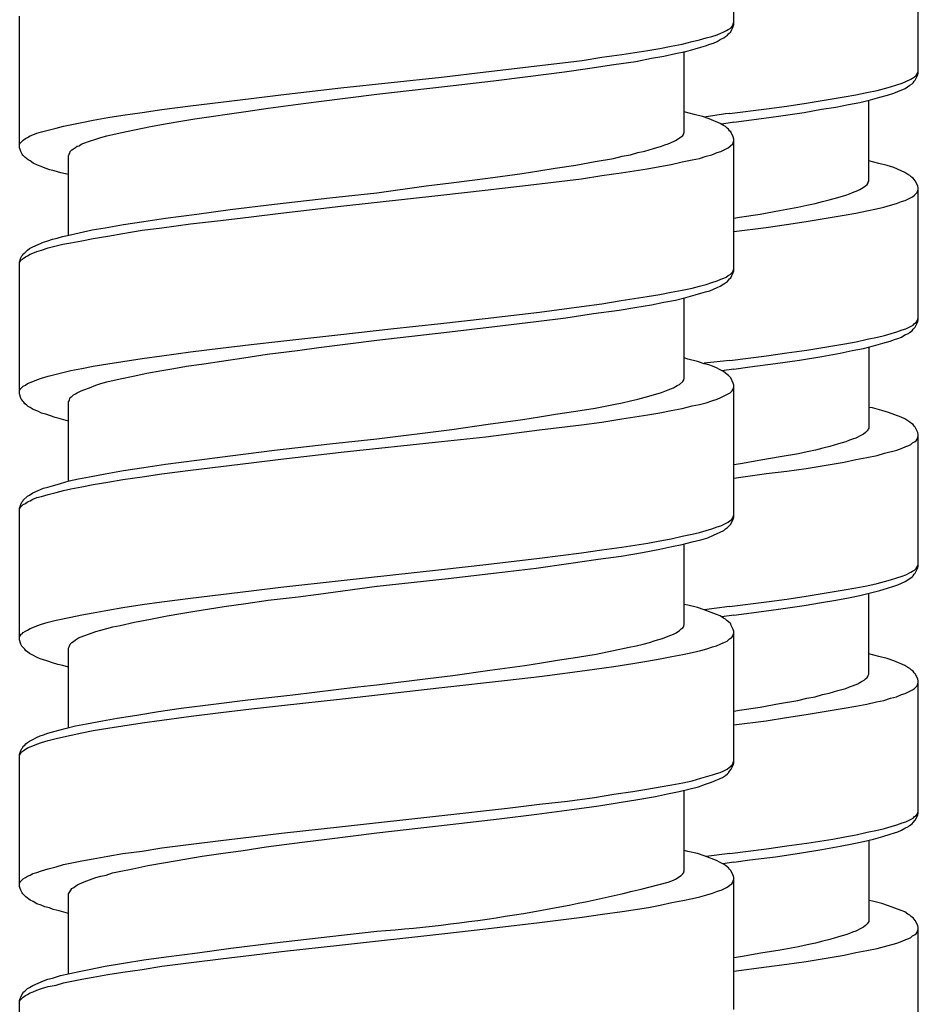
# Model space of a CAD drawing. Units: millimetres. Extents: x -435 to 502, y -175 to 939.
# Drawn here: x 257 to 275, y 651 to 671 of the extents above; entities that cross this region are included whole.
import ezdxf

# ---------------------------------------------------------------- set-up
doc = ezdxf.new("R2010")
doc.units = ezdxf.units.MM
doc.header["$LTSCALE"] = 6.666667

# ---------------------------------------------------------------- blocks, each defined once
blk = doc.blocks.new('1984.BL86.ACT.MT_V3')
for p, q in [((41.32, -233.999), (41.32, -231.33)), ((45.065, -234.993), (45.065, -232.315)), ((26.819, -236.507), (26.819, -233.829)), ((41.171, -234.126), (41.203, -234.105)), ((41.203, -234.105), (41.245, -234.083)), ((41.245, -234.083), (41.277, -234.052)), ((41.256, -234.147), (41.309, -234.041)), ((41.277, -234.052), (41.298, -234.02)), ((41.298, -234.02), (41.309, -233.988)), ((41.309, -233.988), (41.32, -233.967)), ((41.309, -234.041), (41.32, -233.999)), ((40.473, -234.348), (40.621, -234.316)), ((40.621, -234.316), (40.759, -234.274)), ((40.759, -234.274), (40.875, -234.242)), ((40.875, -234.242), (40.981, -234.21)), ((40.981, -234.21), (41.055, -234.179)), ((40.981, -234.348), (41.044, -234.306)), ((41.044, -234.306), (41.118, -234.274)), ((41.055, -234.179), (41.118, -234.147)), ((41.118, -234.147), (41.171, -234.126)), ((41.118, -234.274), (41.15, -234.242)), ((41.15, -234.242), (41.193, -234.221)), ((41.193, -234.221), (41.214, -234.189)), ((41.214, -234.189), (41.256, -234.147)), ((39.573, -234.528), (39.817, -234.486)), ((39.817, -234.486), (40.049, -234.443)), ((40.049, -234.443), (40.272, -234.401)), ((40.272, -234.401), (40.473, -234.348)), ((40.346, -234.549), (40.536, -234.496)), ((40.536, -234.496), (40.653, -234.464)), ((40.653, -234.464), (40.748, -234.433)), ((40.748, -234.433), (40.833, -234.401)), ((40.833, -234.401), (40.907, -234.38)), ((40.907, -234.38), (40.981, -234.348)), ((38.24, -234.729), (38.642, -234.666)), ((38.642, -234.666), (39.044, -234.613)), ((39.044, -234.613), (39.573, -234.528)), ((39.33, -234.75), (39.647, -234.687)), ((39.647, -234.687), (39.901, -234.644)), ((39.901, -234.644), (40.134, -234.591)), ((40.134, -234.591), (40.346, -234.549)), ((40.314, -236.19), (40.314, -234.549)), ((36.282, -234.962), (37.382, -234.835)), ((37.382, -234.835), (38.24, -234.729)), ((37.88, -234.962), (38.398, -234.888)), ((38.398, -234.888), (38.885, -234.814)), ((38.885, -234.814), (39.33, -234.75)), ((33.339, -235.29), (35.382, -235.068)), ((35.382, -235.068), (36.282, -234.962)), ((36.44, -235.142), (37.139, -235.057)), ((37.139, -235.057), (37.88, -234.962)), ((44.811, -235.162), (44.917, -235.109)), ((44.917, -235.109), (44.949, -235.088)), ((44.949, -235.088), (44.991, -235.067)), ((44.991, -235.067), (45.023, -235.035)), ((45.002, -235.13), (45.055, -235.024)), ((45.023, -235.035), (45.044, -235.003)), ((45.044, -235.003), (45.055, -234.982)), ((45.055, -234.982), (45.065, -234.95)), ((45.055, -235.024), (45.065, -234.993)), ((32.122, -235.428), (33.339, -235.29)), ((34.069, -235.417), (35.445, -235.258)), ((35.445, -235.258), (36.44, -235.142)), ((44.229, -235.342), (44.377, -235.3)), ((44.377, -235.3), (44.504, -235.268)), ((44.504, -235.268), (44.631, -235.225)), ((44.631, -235.225), (44.737, -235.194)), ((44.653, -235.363), (44.801, -235.3)), ((44.737, -235.194), (44.811, -235.162)), ((44.801, -235.3), (44.896, -235.236)), ((44.896, -235.236), (44.938, -235.204)), ((44.938, -235.204), (44.96, -235.183)), ((44.96, -235.183), (44.981, -235.151)), ((44.981, -235.151), (45.002, -235.13)), ((30.291, -235.65), (31.519, -235.502)), ((31.519, -235.502), (32.122, -235.428)), ((32.895, -235.565), (34.069, -235.417)), ((42.79, -235.596), (43.319, -235.511)), ((43.319, -235.511), (43.562, -235.469)), ((43.562, -235.469), (43.795, -235.427)), ((43.795, -235.427), (44.018, -235.384)), ((44.018, -235.384), (44.229, -235.342)), ((44.092, -235.532), (44.282, -235.479)), ((44.282, -235.479), (44.441, -235.437)), ((44.441, -235.437), (44.568, -235.395)), ((44.568, -235.395), (44.653, -235.363)), ((29.709, -235.724), (30.291, -235.65)), ((31.413, -235.766), (31.868, -235.703)), ((31.868, -235.703), (32.471, -235.618)), ((32.471, -235.618), (32.895, -235.565)), ((41.235, -235.807), (41.985, -235.712)), ((41.985, -235.712), (42.398, -235.659)), ((42.398, -235.659), (42.79, -235.596)), ((43.097, -235.723), (43.393, -235.681)), ((43.393, -235.681), (43.647, -235.628)), ((43.647, -235.628), (43.88, -235.585)), ((43.88, -235.585), (44.092, -235.532)), ((44.06, -237.183), (44.06, -235.543)), ((28.312, -235.946), (28.608, -235.893)), ((28.608, -235.893), (28.915, -235.84)), ((28.915, -235.84), (29.307, -235.787)), ((29.307, -235.787), (29.709, -235.724)), ((30.09, -235.967), (30.376, -235.914)), ((30.376, -235.914), (31.413, -235.766)), ((40.515, -235.83), (40.314, -235.777)), ((40.685, -235.872), (40.515, -235.83)), ((40.822, -235.914), (40.685, -235.872)), ((41.152, -235.818), (40.716, -235.884)), ((41.044, -236.01), (40.822, -235.914)), ((41.235, -235.807), (41.152, -235.818)), ((41.678, -235.935), (42.229, -235.86)), ((42.229, -235.86), (42.747, -235.786)), ((42.747, -235.786), (43.097, -235.723)), ((27.401, -236.147), (27.56, -236.105)), ((27.56, -236.105), (27.708, -236.063)), ((27.708, -236.063), (28.079, -235.989)), ((28.079, -235.989), (28.312, -235.946)), ((29.148, -236.137), (29.476, -236.073)), ((29.476, -236.073), (29.815, -236.01)), ((29.815, -236.01), (30.09, -235.967)), ((41.108, -236.052), (41.044, -236.01)), ((41.291, -235.991), (41.067, -236.026)), ((41.15, -236.073), (41.108, -236.052)), ((41.182, -236.105), (41.15, -236.073)), ((41.214, -236.126), (41.182, -236.105)), ((41.323, -235.985), (41.291, -235.991)), ((41.323, -235.985), (41.678, -235.935)), ((26.893, -236.348), (26.936, -236.317)), ((26.936, -236.317), (26.978, -236.295)), ((26.978, -236.295), (27.031, -236.264)), ((27.031, -236.264), (27.084, -236.243)), ((27.084, -236.243), (27.169, -236.211)), ((27.169, -236.211), (27.264, -236.179)), ((27.264, -236.179), (27.401, -236.147)), ((28.365, -236.327), (28.47, -236.295)), ((28.47, -236.295), (28.587, -236.264)), ((28.587, -236.264), (28.714, -236.232)), ((28.714, -236.232), (28.862, -236.2)), ((28.862, -236.2), (29.148, -236.137)), ((40.166, -236.338), (40.219, -236.306)), ((40.219, -236.306), (40.251, -236.285)), ((40.251, -236.285), (40.282, -236.253)), ((40.282, -236.253), (40.303, -236.221)), ((40.303, -236.211), (40.314, -236.19)), ((40.303, -236.221), (40.303, -236.211)), ((41.235, -236.158), (41.214, -236.126)), ((41.256, -236.179), (41.235, -236.158)), ((41.309, -236.285), (41.256, -236.179)), ((41.32, -236.327), (41.309, -236.285)), ((26.819, -236.433), (26.83, -236.412)), ((26.83, -236.539), (26.819, -236.507)), ((26.83, -236.412), (26.893, -236.348)), ((27.91, -236.528), (27.952, -236.497)), ((27.952, -236.497), (27.984, -236.475)), ((27.984, -236.475), (28.026, -236.465)), ((28.026, -236.465), (28.068, -236.433)), ((28.068, -236.433), (28.121, -236.412)), ((28.121, -236.412), (28.238, -236.37)), ((28.238, -236.37), (28.365, -236.327)), ((39.51, -236.571), (39.69, -236.518)), ((39.69, -236.518), (39.848, -236.475)), ((39.848, -236.475), (39.922, -236.444)), ((39.922, -236.444), (39.986, -236.422)), ((39.986, -236.422), (40.092, -236.38)), ((40.092, -236.38), (40.134, -236.359)), ((40.134, -236.359), (40.166, -236.338)), ((41.055, -236.581), (41.203, -236.507)), ((41.203, -236.507), (41.245, -236.475)), ((41.245, -236.475), (41.298, -236.422)), ((41.298, -236.422), (41.32, -236.359)), ((41.32, -239.005), (41.32, -236.327)), ((26.841, -236.581), (26.83, -236.539)), ((26.872, -236.634), (26.841, -236.581)), ((26.883, -236.655), (26.872, -236.634)), ((26.925, -236.698), (26.883, -236.655)), ((26.957, -236.719), (26.925, -236.698)), ((26.989, -236.751), (26.957, -236.719)), ((27.814, -236.666), (27.825, -236.634)), ((27.814, -238.275), (27.814, -236.666)), ((27.825, -236.634), (27.835, -236.613)), ((27.835, -236.613), (27.846, -236.581)), ((27.846, -236.581), (27.878, -236.549)), ((27.878, -236.549), (27.91, -236.528)), ((38.504, -236.782), (38.875, -236.719)), ((38.875, -236.719), (39.055, -236.676)), ((39.055, -236.676), (39.224, -236.645)), ((39.224, -236.645), (39.372, -236.602)), ((39.372, -236.602), (39.51, -236.571)), ((40.473, -236.751), (40.621, -236.719)), ((40.621, -236.719), (40.759, -236.676)), ((40.759, -236.676), (40.875, -236.645)), ((40.875, -236.645), (40.981, -236.602)), ((40.981, -236.602), (41.055, -236.581)), ((27.031, -236.772), (26.989, -236.751)), ((27.095, -236.814), (27.031, -236.772)), ((27.179, -236.856), (27.095, -236.814)), ((27.253, -236.888), (27.179, -236.856)), ((27.338, -236.92), (27.253, -236.888)), ((27.433, -236.952), (27.338, -236.92)), ((37.361, -236.973), (37.689, -236.92)), ((37.689, -236.92), (38.113, -236.856)), ((38.113, -236.856), (38.504, -236.782)), ((39.563, -236.931), (39.817, -236.888)), ((39.817, -236.888), (40.049, -236.846)), ((40.049, -236.846), (40.272, -236.793)), ((40.272, -236.793), (40.473, -236.751)), ((44.261, -236.824), (44.06, -236.771)), ((44.43, -236.866), (44.261, -236.824)), ((44.568, -236.908), (44.43, -236.866)), ((44.79, -237.004), (44.568, -236.908)), ((27.518, -236.973), (27.433, -236.952)), ((27.656, -237.015), (27.518, -236.973)), ((27.814, -237.047), (27.656, -237.015)), ((36.324, -237.121), (37.022, -237.026)), ((37.022, -237.026), (37.361, -236.973)), ((38.229, -237.132), (38.642, -237.068)), ((38.642, -237.068), (39.033, -237.015)), ((39.033, -237.015), (39.563, -236.931)), ((44.854, -237.046), (44.79, -237.004)), ((44.896, -237.067), (44.854, -237.046)), ((44.928, -237.099), (44.896, -237.067)), ((44.96, -237.12), (44.928, -237.099)), ((44.981, -237.152), (44.96, -237.12)), ((34.069, -237.417), (35.075, -237.28)), ((35.075, -237.28), (35.583, -237.216)), ((35.583, -237.216), (36.324, -237.121)), ((36.271, -237.364), (37.372, -237.237)), ((37.372, -237.237), (38.229, -237.132)), ((43.912, -237.332), (43.965, -237.3)), ((43.965, -237.3), (43.996, -237.279)), ((43.996, -237.279), (44.028, -237.247)), ((44.028, -237.247), (44.049, -237.215)), ((44.049, -237.205), (44.06, -237.183)), ((44.049, -237.215), (44.049, -237.205)), ((45.002, -237.173), (44.981, -237.152)), ((45.055, -237.279), (45.002, -237.173)), ((45.065, -237.321), (45.055, -237.279)), ((33.117, -237.523), (34.069, -237.417)), ((33.339, -237.693), (35.371, -237.47)), ((35.371, -237.47), (36.271, -237.364)), ((43.256, -237.564), (43.435, -237.512)), ((43.435, -237.512), (43.594, -237.469)), ((43.594, -237.469), (43.668, -237.437)), ((43.668, -237.437), (43.732, -237.416)), ((43.732, -237.416), (43.838, -237.374)), ((43.838, -237.374), (43.88, -237.353)), ((43.88, -237.353), (43.912, -237.332)), ((44.801, -237.575), (44.949, -237.501)), ((44.949, -237.501), (44.991, -237.469)), ((44.991, -237.469), (45.044, -237.416)), ((45.044, -237.416), (45.065, -237.353)), ((45.065, -239.999), (45.065, -237.321)), ((31.095, -237.756), (31.995, -237.65)), ((31.995, -237.65), (33.117, -237.523)), ((32.122, -237.83), (33.339, -237.693)), ((42.25, -237.776), (42.62, -237.713)), ((42.62, -237.713), (42.8, -237.67)), ((42.8, -237.67), (42.97, -237.639)), ((42.97, -237.639), (43.118, -237.596)), ((43.118, -237.596), (43.256, -237.564)), ((44.219, -237.745), (44.367, -237.713)), ((44.367, -237.713), (44.504, -237.67)), ((44.504, -237.67), (44.621, -237.639)), ((44.621, -237.639), (44.727, -237.596)), ((44.727, -237.596), (44.801, -237.575)), ((29.783, -237.936), (30.418, -237.851)), ((30.418, -237.851), (31.095, -237.756)), ((30.894, -237.978), (31.519, -237.904)), ((31.519, -237.904), (32.122, -237.83)), ((41.323, -237.932), (41.435, -237.914)), ((41.435, -237.914), (41.858, -237.85)), ((41.858, -237.85), (42.25, -237.776)), ((42.79, -238), (43.319, -237.915)), ((43.319, -237.915), (43.562, -237.873)), ((43.562, -237.873), (43.795, -237.83)), ((43.795, -237.83), (44.018, -237.788)), ((44.018, -237.788), (44.219, -237.746)), ((28.555, -238.127), (28.926, -238.063)), ((28.926, -238.063), (29.338, -237.999)), ((29.338, -237.999), (29.783, -237.936)), ((29.709, -238.127), (30.291, -238.052)), ((30.291, -238.052), (30.894, -237.978)), ((41.975, -238.125), (42.388, -238.062)), ((42.388, -238.063), (42.79, -238)), ((27.581, -238.338), (27.687, -238.306)), ((27.687, -238.306), (27.793, -238.285)), ((27.793, -238.285), (28.026, -238.232)), ((28.026, -238.232), (28.291, -238.169)), ((28.291, -238.169), (28.555, -238.127)), ((28.312, -238.349), (28.608, -238.296)), ((28.608, -238.296), (28.915, -238.243)), ((28.915, -238.243), (29.307, -238.179)), ((29.307, -238.179), (29.709, -238.127)), ((41.323, -238.206), (41.975, -238.125)), ((27.02, -238.55), (27.084, -238.518)), ((27.084, -238.518), (27.306, -238.423)), ((27.306, -238.423), (27.391, -238.391)), ((27.391, -238.391), (27.486, -238.359)), ((27.401, -238.539), (27.56, -238.497)), ((27.486, -238.359), (27.581, -238.338)), ((27.56, -238.497), (27.698, -238.465)), ((27.698, -238.465), (27.857, -238.433)), ((27.857, -238.433), (28.079, -238.391)), ((28.079, -238.391), (28.312, -238.349)), ((26.841, -238.74), (26.862, -238.698)), ((26.862, -238.698), (26.883, -238.677)), ((26.883, -238.677), (26.893, -238.656)), ((26.893, -238.656), (26.925, -238.635)), ((26.893, -238.751), (26.936, -238.719)), ((26.925, -238.635), (26.978, -238.582)), ((26.936, -238.719), (26.978, -238.698)), ((26.978, -238.582), (27.02, -238.55)), ((26.978, -238.698), (27.031, -238.666)), ((27.031, -238.666), (27.084, -238.645)), ((27.084, -238.645), (27.169, -238.613)), ((27.169, -238.613), (27.264, -238.582)), ((27.264, -238.582), (27.401, -238.539)), ((26.819, -238.825), (26.841, -238.74)), ((26.819, -238.836), (26.83, -238.814)), ((26.819, -241.503), (26.819, -238.825)), ((26.83, -238.814), (26.851, -238.783)), ((26.851, -238.783), (26.872, -238.772)), ((26.872, -238.772), (26.893, -238.751)), ((41.161, -239.132), (41.203, -239.1)), ((41.203, -239.1), (41.245, -239.079)), ((41.245, -239.079), (41.298, -239.026)), ((41.256, -239.143), (41.309, -239.037)), ((41.298, -239.026), (41.32, -238.963)), ((41.309, -239.037), (41.32, -239.005)), ((40.473, -239.354), (40.621, -239.312)), ((40.621, -239.312), (40.759, -239.28)), ((40.759, -239.28), (40.875, -239.238)), ((40.875, -239.238), (40.981, -239.206)), ((40.981, -239.206), (41.055, -239.174)), ((40.981, -239.344), (41.044, -239.312)), ((41.044, -239.312), (41.118, -239.27)), ((41.055, -239.174), (41.118, -239.153)), ((41.118, -239.153), (41.161, -239.132)), ((41.118, -239.27), (41.15, -239.248)), ((41.15, -239.248), (41.193, -239.217)), ((41.193, -239.217), (41.214, -239.195)), ((41.214, -239.195), (41.235, -239.164)), ((41.235, -239.164), (41.256, -239.143)), ((39.563, -239.524), (39.817, -239.481)), ((39.817, -239.481), (40.049, -239.439)), ((40.049, -239.439), (40.272, -239.397)), ((40.272, -239.397), (40.473, -239.354)), ((40.346, -239.545), (40.536, -239.492)), ((40.536, -239.492), (40.653, -239.46)), ((40.653, -239.46), (40.748, -239.428)), ((40.748, -239.428), (40.833, -239.407)), ((40.833, -239.407), (40.981, -239.344)), ((38.229, -239.725), (38.642, -239.672)), ((38.642, -239.672), (39.033, -239.608)), ((39.033, -239.608), (39.563, -239.524)), ((39.309, -239.746), (39.647, -239.693)), ((39.647, -239.693), (39.901, -239.64)), ((39.901, -239.64), (40.134, -239.598)), ((40.134, -239.598), (40.346, -239.545)), ((40.314, -241.196), (40.314, -239.555)), ((36.271, -239.968), (37.372, -239.841)), ((37.372, -239.841), (38.229, -239.725)), ((37.911, -239.958), (38.472, -239.873)), ((38.472, -239.873), (38.991, -239.799)), ((38.991, -239.799), (39.309, -239.746)), ((34.355, -240.18), (35.371, -240.074)), ((35.371, -240.074), (36.271, -239.968)), ((36.461, -240.137), (37.308, -240.032)), ((37.308, -240.032), (37.911, -239.958)), ((44.811, -240.179), (44.96, -240.105)), ((44.96, -240.105), (44.991, -240.073)), ((44.991, -240.073), (45.023, -240.052)), ((45.002, -240.147), (45.055, -240.041)), ((45.023, -240.052), (45.044, -240.02)), ((45.044, -240.02), (45.055, -239.988)), ((45.055, -239.988), (45.065, -239.967)), ((45.055, -240.041), (45.065, -239.999)), ((32.122, -240.434), (33.339, -240.296)), ((33.339, -240.296), (34.355, -240.18)), ((34.069, -240.413), (35.435, -240.254)), ((35.435, -240.254), (36.461, -240.137)), ((44.24, -240.348), (44.377, -240.316)), ((44.377, -240.316), (44.515, -240.274)), ((44.515, -240.274), (44.631, -240.242)), ((44.631, -240.242), (44.737, -240.2)), ((44.727, -240.348), (44.79, -240.306)), ((44.737, -240.2), (44.811, -240.179)), ((44.79, -240.306), (44.864, -240.274)), ((44.864, -240.274), (44.885, -240.253)), ((44.885, -240.253), (44.938, -240.221)), ((44.938, -240.221), (44.96, -240.189)), ((44.96, -240.189), (45.002, -240.147)), ((30.894, -240.571), (31.519, -240.497)), ((31.519, -240.497), (32.122, -240.434)), ((32.895, -240.561), (34.069, -240.413)), ((43.33, -240.528), (43.573, -240.486)), ((43.573, -240.486), (43.806, -240.443)), ((43.806, -240.443), (44.028, -240.39)), ((44.028, -240.39), (44.24, -240.348)), ((44.155, -240.528), (44.346, -240.475)), ((44.346, -240.475), (44.494, -240.433)), ((44.494, -240.433), (44.579, -240.401)), ((44.579, -240.401), (44.653, -240.38)), ((44.653, -240.38), (44.727, -240.348)), ((29.709, -240.73), (30.291, -240.646)), ((30.291, -240.646), (30.894, -240.571)), ((31.371, -240.773), (31.847, -240.698)), ((31.847, -240.698), (32.461, -240.624)), ((32.461, -240.624), (32.895, -240.561)), ((41.985, -240.729), (42.398, -240.666)), ((42.398, -240.666), (42.8, -240.613)), ((42.8, -240.613), (43.33, -240.528)), ((43.107, -240.74), (43.478, -240.676)), ((43.478, -240.676), (43.721, -240.623)), ((43.721, -240.623), (43.954, -240.581)), ((43.954, -240.581), (44.155, -240.528)), ((44.06, -240.549), (44.06, -242.2)), ((28.312, -240.942), (28.608, -240.889)), ((28.608, -240.889), (28.915, -240.847)), ((28.915, -240.847), (29.307, -240.783)), ((29.307, -240.783), (29.709, -240.73)), ((30.206, -240.942), (30.556, -240.889)), ((30.556, -240.889), (30.915, -240.836)), ((30.915, -240.836), (31.371, -240.773)), ((40.388, -240.794), (40.314, -240.773)), ((40.579, -240.847), (40.388, -240.794)), ((40.716, -240.889), (40.579, -240.847)), ((41.242, -240.821), (40.716, -240.88)), ((40.812, -240.91), (40.716, -240.889)), ((40.886, -240.942), (40.812, -240.91)), ((41.242, -240.821), (41.985, -240.729)), ((41.647, -240.951), (42.165, -240.888)), ((42.165, -240.888), (42.652, -240.814)), ((42.652, -240.814), (43.107, -240.74)), ((27.401, -241.143), (27.56, -241.101)), ((27.56, -241.101), (27.698, -241.069)), ((27.698, -241.069), (27.857, -241.027)), ((27.857, -241.027), (28.079, -240.984)), ((28.079, -240.984), (28.312, -240.942)), ((29.127, -241.143), (29.402, -241.079)), ((29.402, -241.079), (29.709, -241.027)), ((29.709, -241.027), (29.952, -240.984)), ((29.952, -240.984), (30.206, -240.942)), ((40.97, -240.974), (40.886, -240.942)), ((41.044, -241.016), (40.97, -240.974)), ((41.108, -241.048), (41.044, -241.016)), ((41.32, -240.997), (41.076, -241.033)), ((41.15, -241.079), (41.108, -241.048)), ((41.182, -241.111), (41.15, -241.079)), ((41.214, -241.132), (41.182, -241.111)), ((41.32, -240.997), (41.647, -240.951)), ((26.936, -241.323), (26.978, -241.291)), ((26.978, -241.291), (27.084, -241.249)), ((27.084, -241.249), (27.169, -241.217)), ((27.169, -241.217), (27.264, -241.185)), ((27.264, -241.185), (27.401, -241.143)), ((28.365, -241.323), (28.47, -241.291)), ((28.47, -241.291), (28.587, -241.259)), ((28.587, -241.259), (28.862, -241.196)), ((28.862, -241.196), (29.127, -241.143)), ((40.166, -241.333), (40.219, -241.312)), ((40.219, -241.312), (40.282, -241.249)), ((40.282, -241.249), (40.303, -241.217)), ((40.303, -241.206), (40.314, -241.196)), ((40.303, -241.217), (40.303, -241.206)), ((41.256, -241.175), (41.214, -241.132)), ((41.309, -241.281), (41.256, -241.175)), ((41.32, -241.323), (41.309, -241.281)), ((26.819, -241.439), (26.83, -241.408)), ((26.841, -241.588), (26.819, -241.503)), ((26.83, -241.408), (26.893, -241.344)), ((26.893, -241.344), (26.936, -241.323)), ((27.91, -241.524), (27.952, -241.503)), ((27.952, -241.503), (27.984, -241.482)), ((27.984, -241.482), (28.068, -241.439)), ((28.068, -241.439), (28.121, -241.418)), ((28.121, -241.418), (28.238, -241.376)), ((28.238, -241.376), (28.365, -241.323)), ((39.69, -241.524), (39.848, -241.471)), ((39.848, -241.471), (39.922, -241.45)), ((39.922, -241.45), (39.986, -241.418)), ((39.986, -241.418), (40.092, -241.376)), ((40.092, -241.376), (40.134, -241.355)), ((40.134, -241.355), (40.166, -241.333)), ((41.055, -241.577), (41.245, -241.482)), ((41.245, -241.482), (41.277, -241.45)), ((41.277, -241.45), (41.298, -241.418)), ((41.298, -241.418), (41.309, -241.397)), ((41.309, -241.397), (41.32, -241.365)), ((41.32, -244.001), (41.32, -241.323)), ((26.851, -241.609), (26.841, -241.588)), ((26.872, -241.63), (26.851, -241.609)), ((26.883, -241.651), (26.872, -241.63)), ((26.904, -241.672), (26.883, -241.651)), ((26.925, -241.704), (26.904, -241.672)), ((26.957, -241.725), (26.925, -241.704)), ((27.814, -241.662), (27.825, -241.64)), ((27.814, -243.281), (27.814, -241.662)), ((27.825, -241.64), (27.846, -241.577)), ((27.846, -241.577), (27.878, -241.556)), ((27.878, -241.556), (27.91, -241.524)), ((38.504, -241.789), (38.875, -241.715)), ((38.875, -241.715), (39.055, -241.683)), ((39.055, -241.683), (39.224, -241.64)), ((39.224, -241.64), (39.372, -241.609)), ((39.372, -241.609), (39.52, -241.566)), ((39.52, -241.566), (39.69, -241.524)), ((40.473, -241.746), (40.621, -241.715)), ((40.621, -241.715), (40.759, -241.683)), ((40.759, -241.683), (40.875, -241.64)), ((40.875, -241.64), (40.981, -241.609)), ((40.981, -241.609), (41.055, -241.577)), ((26.989, -241.757), (26.957, -241.725)), ((27.031, -241.778), (26.989, -241.757)), ((27.095, -241.82), (27.031, -241.778)), ((27.19, -241.852), (27.095, -241.82)), ((27.264, -241.894), (27.19, -241.852)), ((27.349, -241.916), (27.264, -241.894)), ((27.539, -241.979), (27.349, -241.916)), ((37.372, -241.969), (37.7, -241.916)), ((37.7, -241.916), (38.113, -241.852)), ((38.113, -241.852), (38.504, -241.789)), ((39.573, -241.926), (39.817, -241.884)), ((39.817, -241.884), (40.049, -241.842)), ((40.049, -241.842), (40.272, -241.799)), ((40.272, -241.799), (40.473, -241.746)), ((44.134, -241.788), (44.06, -241.777)), ((44.325, -241.84), (44.134, -241.788)), ((44.462, -241.883), (44.325, -241.84)), ((44.716, -241.978), (44.462, -241.883)), ((27.624, -242), (27.539, -241.979)), ((27.814, -242.053), (27.624, -242)), ((35.594, -242.223), (36.334, -242.117)), ((36.334, -242.117), (37.033, -242.021)), ((37.033, -242.021), (37.372, -241.969)), ((38.229, -242.127), (38.642, -242.074)), ((38.642, -242.074), (39.044, -242.011)), ((39.044, -242.011), (39.573, -241.926)), ((44.79, -242.01), (44.716, -241.978)), ((44.854, -242.052), (44.79, -242.01)), ((44.896, -242.073), (44.854, -242.052)), ((44.928, -242.105), (44.896, -242.073)), ((44.96, -242.126), (44.928, -242.105)), ((34.069, -242.413), (35.594, -242.223)), ((36.282, -242.371), (37.372, -242.233)), ((37.372, -242.233), (38.229, -242.127)), ((43.954, -242.317), (43.901, -242.349)), ((43.996, -242.285), (43.954, -242.317)), ((44.028, -242.253), (43.996, -242.285)), ((44.039, -242.232), (44.028, -242.253)), ((44.049, -242.221), (44.039, -242.232)), ((44.06, -242.2), (44.049, -242.221)), ((44.981, -242.158), (44.96, -242.126)), ((45.002, -242.179), (44.981, -242.158)), ((45.055, -242.285), (45.002, -242.179)), ((45.065, -242.327), (45.055, -242.285)), ((31.995, -242.646), (33.117, -242.519)), ((33.117, -242.519), (34.069, -242.413)), ((33.35, -242.688), (35.382, -242.466)), ((35.382, -242.466), (36.282, -242.371)), ((43.446, -242.518), (43.266, -242.571)), ((43.594, -242.476), (43.446, -242.518)), ((43.668, -242.444), (43.594, -242.476)), ((43.732, -242.423), (43.668, -242.444)), ((43.795, -242.401), (43.732, -242.423)), ((43.901, -242.349), (43.795, -242.401)), ((44.917, -242.528), (44.949, -242.497)), ((44.949, -242.497), (44.991, -242.476)), ((44.991, -242.476), (45.023, -242.454)), ((45.023, -242.454), (45.044, -242.423)), ((45.044, -242.423), (45.065, -242.359)), ((45.065, -245.005), (45.065, -242.327)), ((31.095, -242.762), (31.995, -242.646)), ((32.122, -242.826), (33.35, -242.688)), ((42.631, -242.719), (42.261, -242.782)), ((42.811, -242.677), (42.631, -242.719)), ((42.98, -242.645), (42.811, -242.677)), ((43.129, -242.603), (42.98, -242.645)), ((43.266, -242.571), (43.129, -242.603)), ((44.229, -242.751), (44.377, -242.708)), ((44.377, -242.708), (44.631, -242.645)), ((44.631, -242.645), (44.737, -242.603)), ((44.737, -242.603), (44.811, -242.571)), ((44.811, -242.571), (44.875, -242.55)), ((44.875, -242.55), (44.917, -242.528)), ((29.783, -242.932), (30.418, -242.847)), ((30.291, -243.048), (31.519, -242.9)), ((30.418, -242.847), (31.095, -242.762)), ((31.519, -242.9), (32.122, -242.826)), ((41.869, -242.846), (41.456, -242.92)), ((42.261, -242.782), (41.869, -242.846)), ((43.319, -242.931), (43.562, -242.888)), ((43.562, -242.888), (43.795, -242.835)), ((43.795, -242.835), (44.018, -242.793)), ((44.018, -242.793), (44.229, -242.751)), ((28.555, -243.122), (28.926, -243.059)), ((28.926, -243.059), (29.338, -242.995)), ((29.338, -242.995), (29.783, -242.932)), ((29.709, -243.122), (30.291, -243.048)), ((41.456, -242.92), (41.32, -242.942)), ((41.985, -243.121), (42.398, -243.068)), ((42.398, -243.068), (42.79, -243.015)), ((42.79, -243.015), (43.319, -242.931)), ((27.645, -243.323), (27.825, -243.27)), ((27.825, -243.27), (28.015, -243.228)), ((28.015, -243.228), (28.238, -243.186)), ((28.238, -243.186), (28.555, -243.122)), ((28.312, -243.344), (28.608, -243.292)), ((28.608, -243.292), (28.915, -243.239)), ((28.915, -243.239), (29.307, -243.186)), ((29.307, -243.186), (29.709, -243.122)), ((41.32, -243.213), (41.985, -243.121)), ((27.02, -243.556), (27.084, -243.514)), ((27.084, -243.514), (27.306, -243.419)), ((27.306, -243.419), (27.391, -243.397)), ((27.391, -243.397), (27.486, -243.366)), ((27.401, -243.546), (27.56, -243.503)), ((27.486, -243.366), (27.645, -243.323)), ((27.56, -243.503), (27.708, -243.461)), ((27.708, -243.461), (27.857, -243.429)), ((27.857, -243.429), (28.079, -243.387)), ((28.079, -243.387), (28.312, -243.344)), ((26.841, -243.747), (26.862, -243.704)), ((26.862, -243.704), (26.883, -243.683)), ((26.883, -243.683), (26.893, -243.662)), ((26.893, -243.662), (26.978, -243.577)), ((26.936, -243.725), (26.978, -243.694)), ((26.978, -243.577), (27.02, -243.556)), ((26.978, -243.694), (27.031, -243.673)), ((27.031, -243.673), (27.084, -243.641)), ((27.084, -243.641), (27.169, -243.609)), ((27.169, -243.609), (27.264, -243.588)), ((27.264, -243.588), (27.401, -243.546)), ((26.819, -243.821), (26.83, -243.789)), ((26.819, -243.842), (26.83, -243.81)), ((26.819, -246.499), (26.819, -243.821)), ((26.83, -243.789), (26.841, -243.747)), ((26.83, -243.81), (26.893, -243.747)), ((26.893, -243.747), (26.936, -243.725)), ((41.055, -244.181), (41.203, -244.107)), ((41.203, -244.107), (41.245, -244.075)), ((41.245, -244.075), (41.277, -244.054)), ((41.256, -244.149), (41.309, -244.043)), ((41.277, -244.054), (41.298, -244.022)), ((41.298, -244.022), (41.32, -243.958)), ((41.309, -244.043), (41.32, -244.001)), ((40.473, -244.35), (40.621, -244.318)), ((40.621, -244.318), (40.759, -244.276)), ((40.759, -244.276), (40.875, -244.244)), ((40.875, -244.244), (40.981, -244.202)), ((40.981, -244.202), (41.055, -244.181)), ((40.981, -244.339), (41.044, -244.308)), ((41.044, -244.308), (41.118, -244.276)), ((41.118, -244.276), (41.15, -244.244)), ((41.15, -244.244), (41.193, -244.212)), ((41.193, -244.212), (41.256, -244.149)), ((39.573, -244.53), (39.817, -244.488)), ((39.817, -244.488), (40.049, -244.445)), ((40.049, -244.445), (40.272, -244.392)), ((40.272, -244.392), (40.473, -244.35)), ((40.272, -244.562), (40.473, -244.509)), ((40.473, -244.509), (40.653, -244.466)), ((40.653, -244.466), (40.79, -244.424)), ((40.79, -244.424), (40.907, -244.371)), ((40.907, -244.371), (40.981, -244.339)), ((38.229, -244.731), (38.642, -244.667)), ((38.642, -244.667), (39.044, -244.615)), ((39.044, -244.615), (39.573, -244.53)), ((39.467, -244.72), (39.817, -244.657)), ((39.817, -244.657), (40.06, -244.604)), ((40.06, -244.604), (40.272, -244.562)), ((40.314, -246.192), (40.314, -244.551)), ((36.282, -244.964), (37.372, -244.837)), ((37.372, -244.837), (38.229, -244.731)), ((37.964, -244.943), (38.568, -244.858)), ((38.568, -244.858), (39.033, -244.794)), ((39.033, -244.794), (39.467, -244.72)), ((33.35, -245.292), (35.382, -245.07)), ((35.382, -245.07), (36.282, -244.964)), ((36.504, -245.133), (37.308, -245.038)), ((37.308, -245.038), (37.964, -244.943)), ((44.917, -245.122), (44.949, -245.1)), ((44.949, -245.1), (44.991, -245.079)), ((44.991, -245.079), (45.023, -245.047)), ((45.002, -245.143), (45.055, -245.037)), ((45.023, -245.047), (45.044, -245.016)), ((45.044, -245.016), (45.055, -244.995)), ((45.055, -244.995), (45.065, -244.963)), ((45.055, -245.037), (45.065, -245.005)), ((32.122, -245.43), (33.35, -245.292)), ((34.08, -245.408), (35.519, -245.25)), ((35.519, -245.25), (36.504, -245.133)), ((44.229, -245.354), (44.377, -245.312)), ((44.377, -245.312), (44.504, -245.28)), ((44.504, -245.28), (44.631, -245.238)), ((44.631, -245.238), (44.737, -245.206)), ((44.653, -245.376), (44.801, -245.312)), ((44.737, -245.206), (44.811, -245.174)), ((44.801, -245.312), (44.896, -245.249)), ((44.811, -245.174), (44.917, -245.122)), ((44.896, -245.249), (44.938, -245.217)), ((44.938, -245.217), (44.96, -245.196)), ((44.96, -245.196), (44.981, -245.164)), ((44.981, -245.164), (45.002, -245.143)), ((30.291, -245.652), (31.519, -245.504)), ((31.519, -245.504), (32.122, -245.43)), ((32.884, -245.567), (34.069, -245.408)), ((43.319, -245.524), (43.562, -245.481)), ((43.562, -245.481), (43.795, -245.439)), ((43.795, -245.439), (44.018, -245.397)), ((44.018, -245.397), (44.229, -245.354)), ((44.092, -245.545), (44.282, -245.492)), ((44.282, -245.492), (44.441, -245.45)), ((44.441, -245.45), (44.568, -245.407)), ((44.568, -245.407), (44.653, -245.376)), ((29.709, -245.726), (30.291, -245.652)), ((31.413, -245.758), (31.868, -245.694)), ((31.868, -245.694), (32.471, -245.62)), ((32.471, -245.62), (32.884, -245.567)), ((41.985, -245.725), (42.398, -245.672)), ((42.398, -245.672), (42.79, -245.608)), ((42.79, -245.608), (43.319, -245.524)), ((43.097, -245.735), (43.393, -245.693)), ((43.393, -245.693), (43.647, -245.64)), ((43.647, -245.64), (43.88, -245.598)), ((43.88, -245.598), (44.092, -245.545)), ((44.06, -247.196), (44.06, -245.555)), ((28.312, -245.948), (28.608, -245.895)), ((28.608, -245.895), (28.915, -245.842)), ((28.915, -245.842), (29.307, -245.779)), ((29.307, -245.779), (29.709, -245.726)), ((30.09, -245.959), (30.376, -245.916)), ((30.376, -245.916), (30.968, -245.821)), ((30.968, -245.821), (31.413, -245.758)), ((40.388, -245.789), (40.314, -245.779)), ((40.579, -245.842), (40.388, -245.789)), ((40.716, -245.885), (40.579, -245.842)), ((41.235, -245.82), (40.715, -245.886)), ((40.97, -245.98), (40.716, -245.885)), ((41.235, -245.82), (41.985, -245.725)), ((41.678, -245.947), (42.229, -245.873)), ((42.229, -245.873), (42.747, -245.799)), ((42.747, -245.799), (43.097, -245.735)), ((27.401, -246.139), (27.56, -246.096)), ((27.56, -246.096), (27.857, -246.033)), ((27.857, -246.033), (28.079, -245.99)), ((28.079, -245.99), (28.312, -245.948)), ((29.148, -246.139), (29.476, -246.075)), ((29.476, -246.075), (29.815, -246.012)), ((29.815, -246.012), (30.09, -245.959)), ((41.044, -246.012), (40.97, -245.98)), ((41.108, -246.054), (41.044, -246.012)), ((41.323, -245.998), (41.076, -246.029)), ((41.15, -246.075), (41.108, -246.054)), ((41.182, -246.107), (41.15, -246.075)), ((41.214, -246.128), (41.182, -246.107)), ((41.323, -245.998), (41.678, -245.947)), ((26.936, -246.319), (26.978, -246.297)), ((26.978, -246.297), (27.031, -246.266)), ((27.031, -246.266), (27.084, -246.244)), ((27.084, -246.244), (27.169, -246.213)), ((27.169, -246.213), (27.264, -246.181)), ((27.264, -246.181), (27.401, -246.139)), ((28.365, -246.329), (28.47, -246.297)), ((28.47, -246.297), (28.587, -246.266)), ((28.587, -246.266), (28.714, -246.234)), ((28.714, -246.234), (28.862, -246.202)), ((28.862, -246.202), (29.148, -246.139)), ((40.166, -246.34), (40.219, -246.308)), ((40.219, -246.308), (40.251, -246.276)), ((40.251, -246.276), (40.282, -246.255)), ((40.282, -246.255), (40.303, -246.223)), ((40.303, -246.202), (40.314, -246.192)), ((40.303, -246.223), (40.303, -246.202)), ((41.256, -246.17), (41.214, -246.128)), ((41.267, -246.202), (41.256, -246.17)), ((41.309, -246.287), (41.267, -246.202)), ((41.32, -246.329), (41.309, -246.287)), ((26.819, -246.435), (26.83, -246.414)), ((26.841, -246.583), (26.819, -246.499)), ((26.83, -246.414), (26.851, -246.382)), ((26.851, -246.382), (26.872, -246.372)), ((26.872, -246.372), (26.893, -246.35)), ((26.893, -246.35), (26.936, -246.319)), ((27.91, -246.53), (27.952, -246.499)), ((27.952, -246.499), (28.015, -246.456)), ((28.015, -246.456), (28.121, -246.414)), ((28.121, -246.414), (28.238, -246.372)), ((28.238, -246.372), (28.365, -246.329)), ((39.605, -246.551), (39.721, -246.509)), ((39.721, -246.509), (39.87, -246.467)), ((39.87, -246.467), (39.986, -246.424)), ((39.986, -246.424), (40.092, -246.382)), ((40.092, -246.382), (40.134, -246.361)), ((40.134, -246.361), (40.166, -246.34)), ((41.182, -246.52), (41.235, -246.477)), ((41.235, -246.477), (41.267, -246.456)), ((41.267, -246.456), (41.277, -246.446)), ((41.277, -246.446), (41.298, -246.414)), ((41.298, -246.414), (41.309, -246.393)), ((41.309, -246.393), (41.32, -246.361)), ((41.32, -248.996), (41.32, -246.329)), ((26.862, -246.626), (26.841, -246.583)), ((26.925, -246.689), (26.862, -246.626)), ((26.946, -246.721), (26.925, -246.689)), ((27.814, -246.668), (27.825, -246.636)), ((27.814, -248.277), (27.814, -246.668)), ((27.825, -246.636), (27.835, -246.604)), ((27.835, -246.604), (27.846, -246.583)), ((27.846, -246.583), (27.878, -246.551)), ((27.878, -246.551), (27.91, -246.53)), ((38.525, -246.784), (38.875, -246.71)), ((38.875, -246.71), (39.192, -246.647)), ((39.192, -246.647), (39.34, -246.615)), ((39.34, -246.615), (39.478, -246.583)), ((39.478, -246.583), (39.605, -246.551)), ((40.473, -246.753), (40.653, -246.71)), ((40.653, -246.71), (40.769, -246.678)), ((40.769, -246.678), (40.886, -246.636)), ((40.886, -246.636), (40.97, -246.615)), ((40.97, -246.615), (41.118, -246.551)), ((41.118, -246.551), (41.182, -246.52)), ((26.978, -246.742), (26.946, -246.721)), ((27.02, -246.774), (26.978, -246.742)), ((27.084, -246.805), (27.02, -246.774)), ((27.158, -246.848), (27.084, -246.805)), ((27.232, -246.88), (27.158, -246.848)), ((27.306, -246.901), (27.232, -246.88)), ((27.391, -246.932), (27.306, -246.901)), ((37.414, -246.964), (37.742, -246.911)), ((37.742, -246.911), (38.144, -246.848)), ((38.144, -246.848), (38.525, -246.784)), ((39.552, -246.932), (39.827, -246.88)), ((39.827, -246.88), (40.06, -246.837)), ((40.06, -246.837), (40.282, -246.795)), ((40.282, -246.795), (40.473, -246.753)), ((44.261, -246.836), (44.06, -246.783)), ((44.43, -246.878), (44.261, -246.836)), ((44.568, -246.921), (44.43, -246.878)), ((27.486, -246.964), (27.391, -246.932)), ((27.592, -246.996), (27.486, -246.964)), ((27.698, -247.017), (27.592, -246.996)), ((27.814, -247.049), (27.698, -247.017)), ((35.615, -247.218), (36.366, -247.112)), ((36.366, -247.112), (37.075, -247.017)), ((37.075, -247.017), (37.414, -246.964)), ((37.943, -247.165), (38.494, -247.091)), ((38.494, -247.091), (38.885, -247.038)), ((38.885, -247.038), (39.266, -246.975)), ((39.266, -246.975), (39.552, -246.932)), ((44.79, -247.016), (44.568, -246.921)), ((44.854, -247.058), (44.79, -247.016)), ((44.896, -247.08), (44.854, -247.058)), ((44.928, -247.111), (44.896, -247.08)), ((44.96, -247.133), (44.928, -247.111)), ((34.069, -247.409), (35.107, -247.282)), ((35.107, -247.282), (35.615, -247.218)), ((35.392, -247.462), (36.726, -247.313)), ((36.726, -247.313), (37.372, -247.239)), ((37.372, -247.239), (37.943, -247.165)), ((43.912, -247.344), (43.965, -247.312)), ((43.965, -247.312), (43.996, -247.291)), ((43.996, -247.291), (44.028, -247.26)), ((44.028, -247.26), (44.049, -247.228)), ((44.049, -247.217), (44.06, -247.196)), ((44.049, -247.228), (44.049, -247.217)), ((44.981, -247.164), (44.96, -247.133)), ((45.002, -247.185), (44.981, -247.164)), ((45.055, -247.291), (45.002, -247.185)), ((45.065, -247.334), (45.055, -247.291)), ((32.365, -247.61), (33.688, -247.451)), ((33.371, -247.695), (35.392, -247.462)), ((33.688, -247.451), (34.069, -247.409)), ((43.435, -247.524), (43.594, -247.482)), ((43.594, -247.482), (43.668, -247.45)), ((43.668, -247.45), (43.732, -247.429)), ((43.732, -247.429), (43.838, -247.387)), ((43.838, -247.387), (43.88, -247.365)), ((43.88, -247.365), (43.912, -247.344)), ((44.801, -247.588), (44.949, -247.514)), ((44.949, -247.514), (44.991, -247.482)), ((44.991, -247.482), (45.044, -247.429)), ((45.044, -247.429), (45.065, -247.365)), ((45.065, -250.011), (45.065, -247.334)), ((30.757, -247.8), (31.455, -247.716)), ((31.455, -247.716), (32.365, -247.61)), ((32.133, -247.832), (33.371, -247.695)), ((42.62, -247.725), (42.8, -247.683)), ((42.8, -247.683), (42.97, -247.651)), ((42.97, -247.651), (43.118, -247.609)), ((43.118, -247.609), (43.256, -247.577)), ((43.256, -247.577), (43.435, -247.524)), ((44.367, -247.725), (44.504, -247.683)), ((44.504, -247.683), (44.621, -247.651)), ((44.621, -247.651), (44.727, -247.609)), ((44.727, -247.609), (44.801, -247.588)), ((29.635, -247.949), (30.1, -247.885)), ((30.1, -247.885), (30.757, -247.8)), ((30.905, -247.97), (31.529, -247.896)), ((31.529, -247.896), (32.133, -247.832)), ((41.435, -247.926), (41.858, -247.863)), ((41.858, -247.863), (42.25, -247.789)), ((42.25, -247.789), (42.62, -247.725)), ((43.319, -247.927), (43.562, -247.885)), ((43.562, -247.885), (43.795, -247.843)), ((43.795, -247.843), (44.018, -247.8)), ((44.018, -247.8), (44.219, -247.758)), ((44.219, -247.758), (44.367, -247.725)), ((28.502, -248.139), (28.799, -248.086)), ((28.799, -248.086), (29.201, -248.023)), ((29.201, -248.023), (29.635, -247.949)), ((29.709, -248.128), (30.302, -248.044)), ((30.302, -248.044), (30.905, -247.97)), ((41.323, -247.944), (41.435, -247.926)), ((41.975, -248.138), (42.388, -248.074)), ((42.388, -248.076), (42.79, -248.012)), ((42.79, -248.012), (43.319, -247.927)), ((27.539, -248.351), (27.74, -248.298)), ((27.74, -248.298), (27.952, -248.245)), ((27.952, -248.245), (28.174, -248.203)), ((28.174, -248.203), (28.502, -248.139)), ((28.312, -248.34), (28.608, -248.287)), ((28.608, -248.287), (28.915, -248.245)), ((28.915, -248.245), (29.307, -248.181)), ((29.307, -248.181), (29.709, -248.128)), ((41.323, -248.219), (41.975, -248.138)), ((27.084, -248.52), (27.158, -248.478)), ((27.158, -248.478), (27.232, -248.446)), ((27.232, -248.446), (27.306, -248.425)), ((27.306, -248.425), (27.391, -248.393)), ((27.391, -248.393), (27.539, -248.351)), ((27.401, -248.541), (27.56, -248.499)), ((27.56, -248.499), (27.708, -248.467)), ((27.708, -248.467), (27.867, -248.435)), ((27.867, -248.435), (28.079, -248.382)), ((28.079, -248.382), (28.312, -248.34)), ((26.841, -248.742), (26.862, -248.7)), ((26.862, -248.7), (26.883, -248.679)), ((26.883, -248.679), (26.893, -248.658)), ((26.893, -248.658), (26.925, -248.637)), ((26.893, -248.753), (26.978, -248.689)), ((26.925, -248.637), (26.946, -248.605)), ((26.946, -248.605), (26.978, -248.584)), ((26.978, -248.584), (27.02, -248.552)), ((26.978, -248.689), (27.031, -248.668)), ((27.02, -248.552), (27.084, -248.52)), ((27.031, -248.668), (27.084, -248.647)), ((27.084, -248.647), (27.169, -248.615)), ((27.169, -248.615), (27.264, -248.584)), ((27.264, -248.584), (27.401, -248.541)), ((26.819, -248.827), (26.841, -248.742)), ((26.819, -248.838), (26.83, -248.816)), ((26.819, -251.505), (26.819, -248.827)), ((26.83, -248.816), (26.851, -248.785)), ((26.851, -248.785), (26.872, -248.764)), ((26.872, -248.764), (26.893, -248.753)), ((41.182, -249.123), (41.235, -249.081)), ((41.235, -249.081), (41.267, -249.06)), ((41.267, -249.123), (41.309, -249.039)), ((41.267, -249.06), (41.277, -249.039)), ((41.277, -249.039), (41.298, -249.018)), ((41.298, -249.018), (41.309, -248.986)), ((41.309, -248.986), (41.32, -248.965)), ((41.309, -249.039), (41.32, -248.996)), ((40.473, -249.356), (40.653, -249.303)), ((40.653, -249.303), (40.886, -249.24)), ((40.864, -249.388), (41.087, -249.293)), ((40.886, -249.24), (40.97, -249.208)), ((40.97, -249.208), (41.044, -249.187)), ((41.044, -249.187), (41.118, -249.155)), ((41.087, -249.293), (41.15, -249.25)), ((41.118, -249.155), (41.182, -249.123)), ((41.15, -249.25), (41.193, -249.219)), ((41.193, -249.219), (41.214, -249.197)), ((41.214, -249.197), (41.235, -249.166)), ((41.235, -249.166), (41.267, -249.123)), ((39.552, -249.526), (39.827, -249.483)), ((39.827, -249.483), (40.06, -249.441)), ((40.06, -249.441), (40.282, -249.399)), ((40.282, -249.399), (40.473, -249.356)), ((40.409, -249.526), (40.6, -249.483)), ((40.6, -249.483), (40.748, -249.43)), ((40.748, -249.43), (40.864, -249.388)), ((37.943, -249.769), (38.494, -249.695)), ((38.494, -249.695), (38.885, -249.631)), ((38.885, -249.631), (39.266, -249.578)), ((39.266, -249.578), (39.552, -249.526)), ((39.372, -249.737), (39.732, -249.674)), ((39.732, -249.674), (39.975, -249.621)), ((39.975, -249.621), (40.208, -249.578)), ((40.208, -249.578), (40.409, -249.526)), ((40.314, -251.187), (40.314, -249.547)), ((36.726, -249.917), (37.372, -249.833)), ((37.372, -249.833), (37.943, -249.769)), ((38.028, -249.938), (38.578, -249.864)), ((38.578, -249.864), (38.991, -249.801)), ((38.991, -249.801), (39.372, -249.737)), ((33.371, -250.288), (35.392, -250.065)), ((35.392, -250.065), (36.726, -249.917)), ((36.557, -250.129), (37.319, -250.034)), ((37.319, -250.034), (38.028, -249.938)), ((44.96, -250.117), (44.991, -250.085)), ((44.991, -250.085), (45.023, -250.064)), ((45.002, -250.16), (45.055, -250.054)), ((45.023, -250.064), (45.044, -250.033)), ((45.044, -250.033), (45.055, -250.001)), ((45.055, -250.001), (45.065, -249.98)), ((45.055, -250.054), (45.065, -250.011)), ((32.133, -250.425), (33.371, -250.288)), ((34.069, -250.415), (35.562, -250.245)), ((35.562, -250.245), (36.557, -250.129)), ((44.377, -250.329), (44.515, -250.287)), ((44.515, -250.287), (44.631, -250.255)), ((44.631, -250.255), (44.737, -250.212)), ((44.737, -250.212), (44.811, -250.191)), ((44.79, -250.318), (44.864, -250.287)), ((44.811, -250.191), (44.96, -250.117)), ((44.864, -250.287), (44.885, -250.265)), ((44.885, -250.265), (44.938, -250.234)), ((44.938, -250.234), (44.96, -250.202)), ((44.96, -250.202), (45.002, -250.16)), ((30.905, -250.573), (31.529, -250.499)), ((31.529, -250.499), (32.133, -250.425)), ((33.053, -250.542), (34.069, -250.415)), ((43.33, -250.541), (43.573, -250.498)), ((43.573, -250.498), (43.806, -250.456)), ((43.806, -250.456), (44.028, -250.403)), ((44.028, -250.403), (44.24, -250.361)), ((44.155, -250.541), (44.346, -250.488)), ((44.24, -250.361), (44.377, -250.329)), ((44.346, -250.488), (44.494, -250.445)), ((44.494, -250.445), (44.579, -250.414)), ((44.579, -250.414), (44.653, -250.392)), ((44.653, -250.392), (44.727, -250.361)), ((44.727, -250.361), (44.79, -250.318)), ((29.709, -250.722), (30.302, -250.647)), ((30.302, -250.647), (30.905, -250.573)), ((31.36, -250.774), (31.826, -250.7)), ((31.826, -250.7), (32.556, -250.605)), ((32.556, -250.605), (33.053, -250.542)), ((41.985, -250.742), (42.398, -250.678)), ((42.398, -250.678), (42.8, -250.625)), ((42.8, -250.625), (43.33, -250.541)), ((43.107, -250.752), (43.478, -250.689)), ((43.478, -250.689), (43.721, -250.636)), ((43.721, -250.636), (43.954, -250.594)), ((43.954, -250.594), (44.155, -250.541)), ((44.06, -250.562), (44.06, -252.213)), ((28.312, -250.944), (28.608, -250.891)), ((28.608, -250.891), (28.915, -250.838)), ((28.915, -250.838), (29.307, -250.785)), ((29.307, -250.785), (29.709, -250.722)), ((29.783, -251.018), (30.524, -250.891)), ((30.524, -250.891), (30.905, -250.838)), ((30.905, -250.838), (31.36, -250.774)), ((40.388, -250.796), (40.314, -250.774)), ((40.579, -250.838), (40.388, -250.796)), ((40.716, -250.88), (40.579, -250.838)), ((40.97, -250.976), (40.716, -250.88)), ((41.242, -250.833), (40.757, -250.897)), ((41.242, -250.833), (41.985, -250.742)), ((41.647, -250.964), (42.165, -250.9)), ((42.165, -250.9), (42.652, -250.826)), ((42.652, -250.826), (43.107, -250.752)), ((27.401, -251.145), (27.56, -251.103)), ((27.56, -251.103), (27.708, -251.06)), ((27.708, -251.06), (28.079, -250.986)), ((28.079, -250.986), (28.312, -250.944)), ((29.116, -251.145), (29.423, -251.081)), ((29.423, -251.081), (29.783, -251.018)), ((41.044, -251.018), (40.97, -250.976)), ((41.108, -251.05), (41.044, -251.018)), ((41.32, -251.009), (41.096, -251.043)), ((41.15, -251.081), (41.108, -251.05)), ((41.214, -251.124), (41.15, -251.081)), ((41.32, -251.009), (41.647, -250.964)), ((26.936, -251.325), (26.978, -251.293)), ((26.978, -251.293), (27.031, -251.272)), ((27.031, -251.272), (27.084, -251.24)), ((27.084, -251.24), (27.169, -251.219)), ((27.169, -251.219), (27.264, -251.187)), ((27.264, -251.187), (27.401, -251.145)), ((28.365, -251.325), (28.47, -251.293)), ((28.47, -251.293), (28.576, -251.272)), ((28.576, -251.272), (28.703, -251.23)), ((28.703, -251.23), (28.841, -251.198)), ((28.841, -251.198), (29.116, -251.145)), ((40.166, -251.335), (40.219, -251.304)), ((40.219, -251.304), (40.251, -251.283)), ((40.251, -251.283), (40.282, -251.251)), ((40.282, -251.251), (40.303, -251.219)), ((40.303, -251.208), (40.314, -251.187)), ((40.303, -251.219), (40.303, -251.208)), ((41.235, -251.156), (41.214, -251.124)), ((41.256, -251.177), (41.235, -251.156)), ((41.309, -251.283), (41.256, -251.177)), ((41.32, -251.325), (41.309, -251.283)), ((26.819, -251.441), (26.83, -251.41)), ((26.83, -251.547), (26.819, -251.505)), ((26.83, -251.41), (26.893, -251.346)), ((26.893, -251.346), (26.936, -251.325)), ((27.92, -251.526), (27.962, -251.494)), ((27.962, -251.494), (27.994, -251.473)), ((27.994, -251.473), (28.037, -251.452)), ((28.037, -251.452), (28.132, -251.41)), ((28.132, -251.41), (28.238, -251.367)), ((28.238, -251.367), (28.365, -251.325)), ((39.986, -251.42), (40.092, -251.378)), ((40.092, -251.378), (40.134, -251.357)), ((40.134, -251.357), (40.166, -251.335)), ((41.171, -251.526), (41.203, -251.505)), ((41.203, -251.505), (41.245, -251.473)), ((41.245, -251.473), (41.277, -251.452)), ((41.277, -251.452), (41.298, -251.42)), ((41.298, -251.42), (41.309, -251.388)), ((41.309, -251.388), (41.32, -251.367)), ((41.32, -254.003), (41.32, -251.325)), ((26.841, -251.579), (26.83, -251.547)), ((26.872, -251.632), (26.841, -251.579)), ((26.883, -251.653), (26.872, -251.632)), ((26.946, -251.716), (26.883, -251.653)), ((27.814, -251.653), (27.835, -251.611)), ((27.814, -253.272), (27.814, -251.653)), ((27.835, -251.611), (27.878, -251.547)), ((27.878, -251.547), (27.92, -251.526)), ((40.632, -251.716), (40.769, -251.674)), ((40.769, -251.674), (40.886, -251.642)), ((40.886, -251.642), (40.991, -251.6)), ((40.991, -251.6), (41.066, -251.579)), ((41.066, -251.579), (41.171, -251.526)), ((27.031, -251.78), (26.946, -251.716)), ((27.095, -251.812), (27.031, -251.78)), ((27.169, -251.854), (27.095, -251.812)), ((27.253, -251.886), (27.169, -251.854)), ((27.327, -251.918), (27.253, -251.886)), ((39.584, -251.928), (39.827, -251.886)), ((39.827, -251.886), (40.06, -251.833)), ((40.06, -251.833), (40.282, -251.791)), ((40.282, -251.791), (40.483, -251.748)), ((40.483, -251.748), (40.632, -251.716)), ((44.134, -251.8), (44.06, -251.79)), ((44.325, -251.853), (44.134, -251.8)), ((44.462, -251.895), (44.325, -251.853)), ((44.716, -251.991), (44.462, -251.895)), ((27.423, -251.939), (27.327, -251.918)), ((27.497, -251.97), (27.423, -251.939)), ((27.624, -252.002), (27.497, -251.97)), ((27.814, -252.055), (27.624, -252.002)), ((38.24, -252.129), (38.652, -252.066)), ((38.652, -252.066), (39.055, -252.013)), ((39.055, -252.013), (39.584, -251.928)), ((44.79, -252.022), (44.716, -251.991)), ((44.854, -252.065), (44.79, -252.022)), ((44.896, -252.086), (44.854, -252.065)), ((44.928, -252.118), (44.896, -252.086)), ((36.282, -252.362), (37.372, -252.235)), ((37.372, -252.235), (38.24, -252.129)), ((43.996, -252.298), (43.954, -252.329)), ((44.028, -252.266), (43.996, -252.298)), ((44.039, -252.245), (44.028, -252.266)), ((44.049, -252.234), (44.039, -252.245)), ((44.06, -252.213), (44.049, -252.234)), ((44.96, -252.139), (44.928, -252.118)), ((44.981, -252.171), (44.96, -252.139)), ((45.002, -252.192), (44.981, -252.171)), ((45.055, -252.298), (45.002, -252.192)), ((45.065, -252.34), (45.055, -252.298)), ((33.117, -252.521), (34.069, -252.415)), ((33.371, -252.69), (35.392, -252.468)), ((35.392, -252.468), (36.282, -252.362)), ((43.594, -252.488), (43.446, -252.53)), ((43.668, -252.456), (43.594, -252.488)), ((43.732, -252.435), (43.668, -252.456)), ((43.795, -252.414), (43.732, -252.435)), ((43.901, -252.361), (43.795, -252.414)), ((43.954, -252.329), (43.901, -252.361)), ((44.917, -252.541), (44.949, -252.509)), ((44.949, -252.509), (44.991, -252.488)), ((44.991, -252.488), (45.023, -252.467)), ((45.023, -252.467), (45.044, -252.435)), ((45.044, -252.435), (45.065, -252.372)), ((45.065, -255.018), (45.065, -252.34)), ((31.106, -252.754), (31.995, -252.648)), ((31.995, -252.648), (33.117, -252.521)), ((32.133, -252.828), (33.371, -252.69)), ((42.811, -252.689), (42.631, -252.731)), ((42.98, -252.657), (42.811, -252.689)), ((43.129, -252.615), (42.98, -252.657)), ((43.266, -252.583), (43.129, -252.615)), ((43.446, -252.53), (43.266, -252.583)), ((44.377, -252.721), (44.631, -252.657)), ((44.631, -252.657), (44.737, -252.615)), ((44.737, -252.615), (44.811, -252.583)), ((44.811, -252.583), (44.875, -252.562)), ((44.875, -252.562), (44.917, -252.541)), ((29.793, -252.934), (30.429, -252.849)), ((30.429, -252.849), (31.106, -252.754)), ((30.905, -252.976), (31.529, -252.902)), ((31.529, -252.902), (32.133, -252.828)), ((41.869, -252.859), (41.456, -252.933)), ((42.261, -252.795), (41.869, -252.859)), ((42.631, -252.731), (42.261, -252.795)), ((43.319, -252.943), (43.562, -252.901)), ((43.562, -252.901), (43.795, -252.848)), ((43.795, -252.848), (44.018, -252.806)), ((44.018, -252.806), (44.229, -252.763)), ((44.229, -252.763), (44.377, -252.721)), ((28.555, -253.124), (28.926, -253.061)), ((28.926, -253.061), (29.338, -252.997)), ((29.338, -252.997), (29.793, -252.934)), ((29.709, -253.124), (30.302, -253.05)), ((30.302, -253.05), (30.905, -252.976)), ((41.456, -252.933), (41.32, -252.955)), ((41.985, -253.134), (42.398, -253.081)), ((42.398, -253.081), (42.79, -253.028)), ((42.79, -253.028), (43.319, -252.943)), ((27.486, -253.368), (27.645, -253.315)), ((27.645, -253.315), (28.026, -253.23)), ((28.026, -253.23), (28.227, -253.188)), ((28.227, -253.188), (28.555, -253.124)), ((28.312, -253.346), (28.608, -253.293)), ((28.608, -253.293), (28.915, -253.241)), ((28.915, -253.241), (29.307, -253.188)), ((29.307, -253.188), (29.709, -253.124)), ((41.32, -253.225), (41.985, -253.134)), ((27.084, -253.516), (27.306, -253.421)), ((27.306, -253.421), (27.391, -253.389)), ((27.391, -253.389), (27.486, -253.368)), ((27.401, -253.537), (27.56, -253.505)), ((27.56, -253.505), (27.708, -253.463)), ((27.708, -253.463), (28.079, -253.389)), ((28.079, -253.389), (28.312, -253.346)), ((26.841, -253.749), (26.862, -253.706)), ((26.862, -253.706), (26.883, -253.675)), ((26.883, -253.675), (26.893, -253.653)), ((26.893, -253.653), (26.925, -253.632)), ((26.925, -253.632), (26.978, -253.579)), ((26.936, -253.717), (26.978, -253.696)), ((26.978, -253.579), (27.02, -253.558)), ((26.978, -253.696), (27.031, -253.664)), ((27.02, -253.558), (27.084, -253.516)), ((27.031, -253.664), (27.095, -253.643)), ((27.095, -253.643), (27.169, -253.611)), ((27.169, -253.611), (27.264, -253.579)), ((27.264, -253.579), (27.401, -253.537)), ((26.819, -253.823), (26.83, -253.78)), ((26.819, -253.833), (26.83, -253.812)), ((26.819, -256.5), (26.819, -253.823)), ((26.83, -253.78), (26.841, -253.749)), ((26.83, -253.812), (26.893, -253.749)), ((26.893, -253.749), (26.936, -253.717))]:
    blk.add_line(p, q)
blk.add_arc((31.507, -219.084), 33.429, 274.397, 284.6938)

msp = doc.modelspace()

# ---------------------------------------------------------------- block references
msp.add_blockref('1984.BL86.ACT.MT_V3', (229.999, 904.599))

doc.saveas('drawing.dxf')
